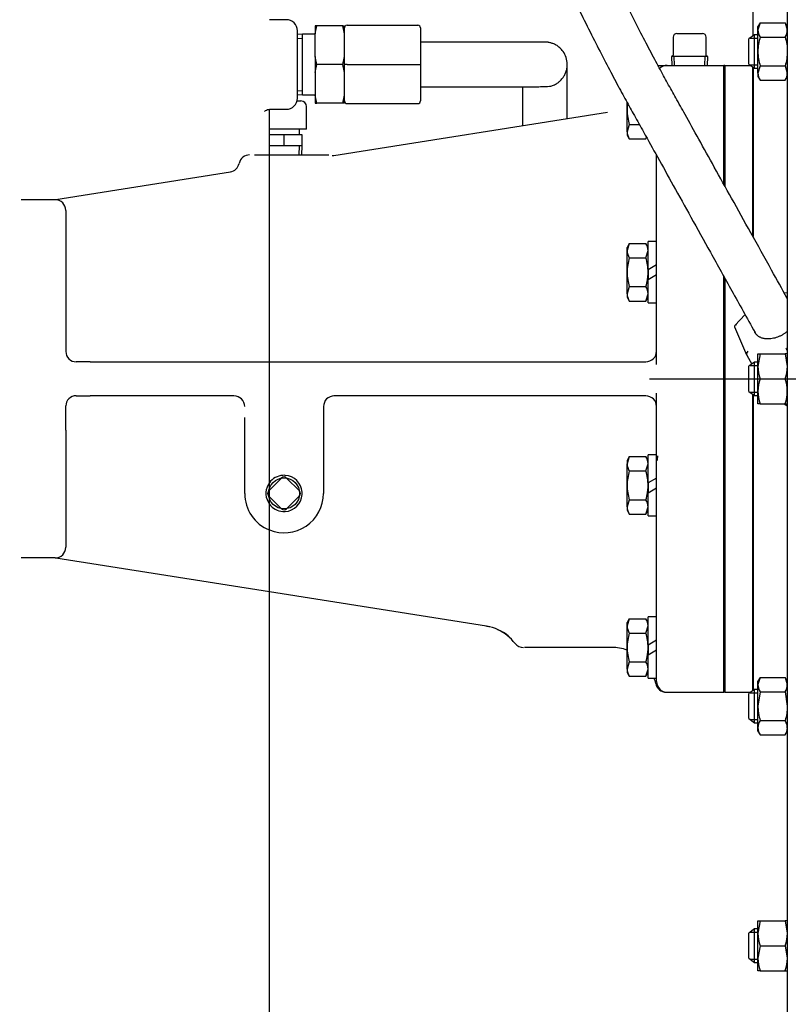
# Model space of a CAD drawing. Units: inches. Extents: x 0 to 17, y 0 to 11.
# Drawn here: x 3.4 to 4.7, y 5.3 to 7 of the extents above; entities that cross this region are included whole.
import ezdxf
from ezdxf.enums import TextEntityAlignment as Align
from ezdxf.lldxf.tags import DXFTag

# ---------------------------------------------------------------- set-up
doc = ezdxf.new("R2010")
doc.units = ezdxf.units.IN
doc.header["$MEASUREMENT"] = 0
for name, color, linetype in [('25271192', 7, 'Continuous'), ('25812161', 7, 'Continuous'), ('25812214', 7, 'Continuous'), ('33573005', 7, 'Continuous'), ('38251207', 7, 'Continuous'), ('38271616', 7, 'Continuous'), ('38344008', 7, 'Continuous'), ('38688012', 7, 'Continuous'), ('38688013_18000', 7, 'Continuous'), ('46335075_ADJ', 7, 'Continuous'), ('46335085_ADJ', 7, 'Continuous'), ('46335096ADJ', 7, 'Continuous'), ('B0615_15991', 7, 'Continuous'), ('C0606_15991', 7, 'Continuous'), ('D06_15991', 7, 'Continuous'), ('Default', 7, 'Continuous'), ('DV1_Default', 7, 'Continuous'), ('J06_15991', 7, 'Continuous'), ('P02_15079', 7, 'Continuous'), ('R09286-21', 7, 'Continuous'), ('S2162', 7, 'Continuous')]:
    doc.layers.add(name, color=color, linetype=linetype)
doc.styles.add('SEACAD_arial_ttf', font='txt')
tags = doc.linetypes.add('CENTER2', pattern=[1.125, 0.75, -0.125, 0.125, -0.125]).pattern_tags.tags
tags[10:11] = [DXFTag(74, 4), DXFTag(75, 0), DXFTag(340, '0'), DXFTag(46, 0.0), DXFTag(50, 0.0), DXFTag(44, 0.0), DXFTag(45, 0.0)]
tags[8:9] = [DXFTag(74, 4), DXFTag(75, 0), DXFTag(340, '0'), DXFTag(46, 0.0), DXFTag(50, 0.0), DXFTag(44, 0.0), DXFTag(45, 0.0)]
tags[6:7] = [DXFTag(74, 4), DXFTag(75, 0), DXFTag(340, '0'), DXFTag(46, 0.0), DXFTag(50, 0.0), DXFTag(44, 0.0), DXFTag(45, 0.0)]
tags[4:5] = [DXFTag(74, 4), DXFTag(75, 0), DXFTag(340, '0'), DXFTag(46, 0.0), DXFTag(50, 0.0), DXFTag(44, 0.0), DXFTag(45, 0.0)]
tags = doc.linetypes.add('HIDDEN2', pattern=[0.1875, 0.125, -0.0625]).pattern_tags.tags
tags[6:7] = [DXFTag(74, 4), DXFTag(75, 0), DXFTag(340, '0'), DXFTag(46, 0.0), DXFTag(50, 0.0), DXFTag(44, 0.0), DXFTag(45, 0.0)]
tags[4:5] = [DXFTag(74, 4), DXFTag(75, 0), DXFTag(340, '0'), DXFTag(46, 0.0), DXFTag(50, 0.0), DXFTag(44, 0.0), DXFTag(45, 0.0)]
doc.dimstyles.new('Outline', dxfattribs={"dimtxt": 0.125, "dimasz": 0.25, "dimexe": 0.0625, "dimexo": 0.0625, "dimgap": 0.0625, "dimtad": 0, "dimtih": 1, "dimtoh": 1, "dimlfac": 6.410256, "dimzin": 4, "dimdsep": 46, "dimtxsty": 'SEACAD_arial_ttf', "dimblk1": '_SE_FILLED', "dimblk2": '_SE_FILLED', "dimsah": 1, "dimcen": 0.0625, "dimadec": 0, "dimazin": 0, "dimtfac": 1, "dimtofl": 0, "dimtmove": 0, "dimatfit": 3, "dimfxl": 0, "dimtolj": 1, "dimtzin": 4, "dimarcsym": 0})

# ---------------------------------------------------------------- blocks, each defined once
blk = doc.blocks.new('SEANNOT_GROUP13')
at = {"layer": 'Default', "color": 7, "linetype": 'CENTER2'}
blk.add_line((4.5008, 6.3919), (5.8151, 6.3919), dxfattribs=at)
blk = doc.blocks.new('SE2')
at = {"layer": '25271192', "color": 7, "linetype": 'Continuous'}
blk.add_open_spline([(4.515, 6.2575), (4.5148, 6.2558), (4.5145, 6.2526), (4.5141, 6.2502), (4.514, 6.2497), (4.514, 6.2497)], degree=3, knots=[0.43523745, 0.43523745, 0.43523745, 0.43523745, 0.45064142, 0.46816431, 0.4747078, 0.4747078, 0.4747078, 0.4747078], dxfattribs=at)
at = {"layer": '25812161', "color": 7, "linetype": 'Continuous'}
blk.add_line((4.7411, 6.3445), (4.7349, 6.3485), dxfattribs=at)
at = {"layer": '25812214', "color": 7, "linetype": 'Continuous'}
for p, q in [((3.9186, 7.007), (3.9186, 6.9928)), ((3.9211, 7.007), (3.9186, 7.007)), ((3.9186, 6.9928), (3.9211, 7.007)), ((3.9668, 7.007), (3.9211, 7.007)), ((3.9693, 6.9928), (3.9668, 7.007)), ((3.9668, 7.007), (3.9693, 7.007)), ((3.9693, 6.9928), (3.9693, 7.007)), ((3.8963, 6.9921), (3.8874, 6.9917)), ((3.8877, 6.9848), (3.8963, 6.9852)), ((3.8963, 6.8868), (3.8963, 6.9921)), ((3.9186, 6.9921), (3.8963, 6.9921)), ((3.9186, 6.9536), (3.9186, 6.9928)), ((3.9693, 6.9536), (3.9693, 6.9928)), ((3.9186, 6.9536), (3.9186, 6.9253)), ((3.9211, 6.9394), (3.9186, 6.9536)), ((3.9668, 6.9394), (3.9693, 6.9536)), ((3.9693, 6.9253), (3.9693, 6.9536)), ((3.9186, 6.9253), (3.9211, 6.9394)), ((3.9668, 6.9394), (3.9211, 6.9394)), ((3.9693, 6.9253), (3.9668, 6.9394)), ((3.9186, 6.9253), (3.9186, 6.886)), ((3.9693, 6.886), (3.9693, 6.9253)), ((3.8874, 6.8872), (3.8963, 6.8868)), ((3.8877, 6.8941), (3.8963, 6.8937)), ((3.8963, 6.8868), (3.9186, 6.8868)), ((3.9186, 6.886), (3.9186, 6.8719)), ((3.9211, 6.8719), (3.9186, 6.886)), ((3.9668, 6.8719), (3.9693, 6.886)), ((3.9693, 6.8719), (3.9693, 6.886)), ((3.9186, 6.8719), (3.9211, 6.8719)), ((3.9668, 6.8719), (3.9211, 6.8719)), ((3.9693, 6.8719), (3.9668, 6.8719))]:
    blk.add_line(p, q, dxfattribs=at)
at = {"layer": '33573005', "color": 7, "linetype": 'Continuous'}
for p, q in [((4.6325, 6.9148), (4.6325, 6.9379)), ((4.6325, 6.9379), (4.6773, 6.9379)), ((4.6813, 6.9148), (4.6813, 6.9349)), ((4.6325, 6.7763), (4.6325, 6.9148)), ((4.6813, 6.7763), (4.6813, 6.9148)), ((4.6325, 6.7279), (4.6325, 6.7763)), ((4.6813, 6.6396), (4.6813, 6.7763)), ((4.6325, 6.0074), (4.6325, 6.5668)), ((4.6813, 6.0074), (4.6813, 6.3647)), ((4.6325, 5.869), (4.6325, 6.0074)), ((4.6813, 5.869), (4.6813, 6.0074)), ((4.6325, 5.8459), (4.6325, 5.869)), ((4.6813, 5.8489), (4.6813, 5.869)), ((4.6325, 5.8459), (4.6773, 5.8459))]:
    blk.add_line(p, q, dxfattribs=at)
at = {"layer": '38251207', "color": 7, "linetype": 'Continuous'}
for p, q in [((4.5147, 6.9379), (4.5319, 6.9379)), ((4.5319, 6.9379), (4.6302, 6.9379)), ((4.6302, 6.9148), (4.6302, 6.9379)), ((4.6302, 6.7763), (4.6302, 6.9148)), ((3.9512, 6.7808), (4.4275, 6.8563)), ((3.8129, 6.7819), (3.8387, 6.7819)), ((3.8387, 6.7819), (3.9156, 6.7819)), ((3.9156, 6.7819), (3.9414, 6.7819)), ((3.9481, 6.7806), (3.9512, 6.7808)), ((4.5132, 6.7632), (4.5132, 6.7813)), ((4.6302, 6.7321), (4.6302, 6.7763)), ((4.5132, 6.4166), (4.5132, 6.7632)), ((3.4667, 6.7041), (3.771, 6.7523)), ((3.4652, 6.7039), (3.406, 6.7039)), ((3.484, 6.6852), (3.484, 6.6352)), ((3.484, 6.6352), (3.484, 6.4811)), ((4.6302, 6.0074), (4.6302, 6.5709)), ((3.5262, 6.4215), (3.5018, 6.4214)), ((3.5262, 6.4215), (3.8387, 6.4215)), ((3.8387, 6.4215), (4.4503, 6.4215)), ((4.4503, 6.4215), (4.4945, 6.4215)), ((4.5132, 6.0206), (4.5132, 6.3671)), ((3.5018, 6.3623), (3.5262, 6.3622)), ((3.7769, 6.3622), (3.5262, 6.3622)), ((4.4503, 6.3622), (3.9507, 6.3622)), ((4.4945, 6.3622), (4.4503, 6.3622)), ((3.9329, 6.3435), (3.9329, 6.1922)), ((3.7956, 6.1922), (3.7956, 6.3247)), ((3.484, 6.3027), (3.484, 6.1485)), ((3.484, 6.1485), (3.484, 6.0986)), ((3.4652, 6.0799), (3.406, 6.0799)), ((3.8387, 6.0207), (3.4667, 6.0796)), ((4.2171, 5.9608), (3.8387, 6.0207)), ((4.5132, 5.8821), (4.5132, 6.0206)), ((4.6302, 5.869), (4.6302, 6.0074)), ((4.2171, 5.9608), (4.2168, 5.9608)), ((4.2984, 5.9239), (4.2829, 5.9239)), ((4.34, 5.9239), (4.2984, 5.9239)), ((4.4352, 5.9239), (4.34, 5.9239)), ((4.5132, 5.8646), (4.5132, 5.8821)), ((4.6302, 5.8459), (4.6302, 5.869)), ((4.5319, 5.8459), (4.6302, 5.8459))]:
    blk.add_line(p, q, dxfattribs=at)
for centre, radius, start, end in [((4.5319, 6.9192), 0.0187, 90, 135.4241), ((3.8042, 6.7632), 0.0187, 89.9869, 167.7514), ((3.9488, 6.7994), 0.0187, 247.0769, 249.5112), ((3.7675, 6.7707), 0.0187, 279, 348.5821), ((3.4652, 6.6852), 0.0187, 0, 90), ((4.4945, 6.4402), 0.0187, 270, 0), ((3.7769, 6.3435), 0.0187, 0, 90), ((3.9516, 6.3435), 0.0187, 90, 180), ((4.4945, 6.3435), 0.0187, 0, 90), ((3.8642, 6.1922), 0.0686, 180, 248.1441), ((3.8642, 6.1922), 0.0686, 248.1441, 0), ((3.4652, 6.0986), 0.0187, 270, 0), ((4.2044, 5.8838), 0.078, 76.3234, 81), ((4.2045, 5.8817), 0.0801, 50.5544, 80.916), ((4.2044, 5.8838), 0.078, 37.0146, 65.5851), ((4.2813, 5.9426), 0.0187, 218.8871, 270), ((4.4352, 5.8459), 0.078, 69.9402, 90), ((4.4352, 5.8459), 0.078, 11.1599, 18.4816), ((4.5301, 5.8646), 0.0187, 191.1599, 270), ((4.5319, 5.8646), 0.0187, 180, 270)]:
    blk.add_arc(centre, radius, start, end, dxfattribs=at)
at = {"layer": '38271616', "color": 7, "linetype": 'Continuous'}
blk.add_line((4.7411, 7.4401), (4.7411, 5.2263), dxfattribs=at)
at = {"layer": '38344008', "color": 7, "linetype": 'Continuous'}
for p, q in [((3.8679, 7.0174), (3.8389, 7.0174)), ((3.8874, 6.8809), (3.8874, 6.9979)), ((3.8387, 5.2422), (3.8387, 6.8612)), ((3.839, 6.8614), (3.8679, 6.8614))]:
    blk.add_line(p, q, dxfattribs=at)
for centre, start, end in [((3.8679, 6.9979), 0, 90), ((3.8679, 6.8809), 270, 0)]:
    blk.add_arc(centre, 0.0195, start, end, dxfattribs=at)
blk.add_open_spline([(3.8301, 6.8574), (3.8301, 6.8574), (3.8302, 6.8576), (3.8313, 6.859), (3.8351, 6.8612), (3.8377, 6.8612), (3.839, 6.8612)], degree=3, knots=[0.6201893, 0.6201893, 0.6201893, 0.6201893, 0.6698578, 0.7805844, 0.9062748, 1, 1, 1, 1], dxfattribs=at)
at = {"layer": '38688012', "color": 7, "linetype": 'Continuous'}
for p, q in [((4.6813, 6.9349), (4.6813, 6.9148)), ((4.6814, 6.9347), (4.6814, 6.9148)), ((4.6813, 6.9148), (4.6813, 6.7763)), ((4.6814, 6.9148), (4.6814, 6.7763)), ((4.6813, 6.7763), (4.6813, 6.6399)), ((4.6814, 6.7763), (4.6814, 6.6396)), ((4.6813, 6.3647), (4.6813, 6.0074)), ((4.6814, 6.3646), (4.6814, 6.0074)), ((4.6813, 6.0074), (4.6813, 5.869)), ((4.6814, 6.0074), (4.6814, 5.869)), ((4.6813, 5.869), (4.6813, 5.8489)), ((4.6814, 5.869), (4.6814, 5.849))]:
    blk.add_line(p, q, dxfattribs=at)
at = {"layer": '38688013_18000', "color": 7, "linetype": 'Continuous'}
for p, q in [((4.6302, 6.9379), (4.6302, 6.9148)), ((4.6325, 6.9379), (4.6302, 6.9379)), ((4.6325, 6.9379), (4.6325, 6.9148)), ((4.6302, 6.9148), (4.6302, 6.7763)), ((4.6325, 6.9148), (4.6325, 6.7763)), ((4.6302, 6.7763), (4.6302, 6.7319)), ((4.6325, 6.7763), (4.6325, 6.7276)), ((4.6302, 6.5711), (4.6302, 6.0074)), ((4.6325, 6.5669), (4.6325, 6.0074)), ((4.6302, 6.0074), (4.6302, 5.869)), ((4.6325, 6.0074), (4.6325, 5.869)), ((4.6302, 5.869), (4.6302, 5.8459)), ((4.6325, 5.869), (4.6325, 5.8459)), ((4.6325, 5.8459), (4.6302, 5.8459))]:
    blk.add_line(p, q, dxfattribs=at)
at = {"layer": '46335075_ADJ', "color": 7, "linetype": 'Continuous'}
for points, knots in [([(5.417, 5.9024), (5.3908, 5.8761), (5.3485, 5.8339), (5.2819, 5.7673), (5.2232, 5.7086), (5.1706, 5.6559), (5.1244, 5.6097), (5.0851, 5.5705), (5.0511, 5.5365), (5.0204, 5.5057), (4.99, 5.4753), (4.9593, 5.4447), (4.8915, 5.3769), (4.7857, 5.2712), (4.6342, 5.1192), (4.5225, 5.0088), (4.4543, 4.9393), (4.4337, 4.9236), (4.4123, 4.9112), (4.3877, 4.9008), (4.3598, 4.8934), (4.3276, 4.8905), (4.293, 4.8913), (4.2558, 4.8911), (4.2153, 4.8912), (4.1701, 4.8911), (4.1174, 4.8912), (4.0569, 4.8912), (3.99, 4.8912), (3.9171, 4.8912), (3.8382, 4.8912), (3.7528, 4.8912), (3.6582, 4.8912), (3.5988, 4.8912), (3.5622, 4.8912)], [0, 0, 0, 0, 0.04477, 0.08556, 0.122372, 0.155204, 0.184056, 0.208929, 0.228796, 0.247593, 0.266572, 0.285734, 0.305079, 0.393432, 0.483808, 0.589284, 0.601533, 0.612617, 0.623483, 0.634131, 0.647984, 0.661451, 0.676805, 0.693851, 0.710725, 0.730471, 0.753703, 0.780423, 0.81063, 0.842304, 0.877078, 0.914952, 0.955926, 1, 1, 1, 1]), ([(3.5622, 4.8132), (3.5965, 4.8132), (3.652, 4.8132), (3.7398, 4.8132), (3.8177, 4.8132), (3.8885, 4.8132), (3.9514, 4.8132), (4.0058, 4.8132), (4.0523, 4.8132), (4.0934, 4.8132), (4.1325, 4.8132), (4.1716, 4.8131), (4.2356, 4.8133), (4.2938, 4.8124), (4.3464, 4.8136), (4.3686, 4.8164), (4.3941, 4.8215), (4.4226, 4.8305), (4.4565, 4.8459), (4.491, 4.8677), (4.5219, 4.8966), (4.55, 4.9252), (4.5772, 4.9523), (4.6044, 4.9795), (4.6531, 5.0282), (4.7236, 5.0986), (4.8147, 5.1898), (4.9029, 5.2779), (4.9681, 5.3432), (5.0127, 5.3878), (5.0405, 5.4156), (5.0726, 5.4477), (5.1093, 5.4844), (5.1505, 5.5256), (5.1995, 5.5745), (5.2568, 5.6319), (5.3227, 5.6978), (5.3966, 5.7717), (5.4433, 5.8184), (5.4722, 5.8473)], [0, 0, 0, 0, 0.040315, 0.077314, 0.110997, 0.141365, 0.168417, 0.192154, 0.211497, 0.22839, 0.245109, 0.261936, 0.278871, 0.327569, 0.337081, 0.346669, 0.356262, 0.370653, 0.38505, 0.404247, 0.422963, 0.439456, 0.455959, 0.472472, 0.489002, 0.544792, 0.600968, 0.655233, 0.705527, 0.719902, 0.736648, 0.756168, 0.778463, 0.803531, 0.831374, 0.86775, 0.90798, 0.952063, 1, 1, 1, 1])]:
    blk.add_open_spline(points, degree=3, knots=knots, dxfattribs=at)
at = {"layer": '46335085_ADJ', "color": 7, "linetype": 'Continuous'}
for p, q in [((4.7411, 6.5417), (4.7359, 6.5413)), ((4.6674, 6.504), (4.6494, 6.4845)), ((4.6491, 6.4825), (4.6702, 6.4335)), ((4.6703, 6.4333), (4.6791, 6.4174))]:
    blk.add_line(p, q, dxfattribs=at)
for centre, major_axis, ratio, start_param, end_param in [((4.6541, 6.4827), (0.00516, -0.00088), 0.564335, 1.996265, 3.567062), ((4.6738, 6.4371), (0.00273, 0.00454), 0.597877, 1.239812, 2.810609), ((4.7404, 6.4425), (-0.0022, 0.00452), 0.050621, 0.814343, 1.994669)]:
    blk.add_ellipse(centre, major_axis=major_axis, ratio=ratio, start_param=start_param, end_param=end_param, dxfattribs=at)
for points, knots in [([(4.7411, 7.2536), (4.7357, 7.2535), (4.7162, 7.253), (4.6833, 7.2522), (4.6436, 7.2514), (4.6073, 7.2508), (4.5752, 7.2504), (4.5476, 7.2501), (4.5242, 7.25), (4.5047, 7.25), (4.4885, 7.2502), (4.4766, 7.2505), (4.4727, 7.2511), (4.4715, 7.2517), (4.4697, 7.2523), (4.4662, 7.2534), (4.4597, 7.255), (4.4488, 7.2578), (4.4345, 7.2614), (4.416, 7.266), (4.3986, 7.2704), (4.3863, 7.2736), (4.3791, 7.2754), (4.3716, 7.2773), (4.3644, 7.2791), (4.3553, 7.2814), (4.3443, 7.2838), (4.3361, 7.2851), (4.3285, 7.2856), (4.3226, 7.2853), (4.3158, 7.2839), (4.3092, 7.2812), (4.3037, 7.2774), (4.2981, 7.2717), (4.2936, 7.2644), (4.2909, 7.2572), (4.2897, 7.2498), (4.2896, 7.2437), (4.2905, 7.2363), (4.2924, 7.2286), (4.2968, 7.2151), (4.3039, 7.1964), (4.3146, 7.1709), (4.3292, 7.1381), (4.347, 7.0996), (4.3667, 7.0583), (4.3871, 7.0167), (4.4073, 6.9765), (4.4266, 6.9391), (4.4444, 6.9053), (4.4602, 6.8764), (4.475, 6.8499), (4.4934, 6.8169), (4.5159, 6.7763), (4.5434, 6.7269), (4.5742, 6.6715), (4.6081, 6.6106), (4.6461, 6.5423), (4.6701, 6.4991), (4.685, 6.4723)], [0.310665, 0.310665, 0.310665, 0.310665, 0.3136728, 0.3213312, 0.3286595, 0.3356637, 0.3423432, 0.3486976, 0.3547326, 0.3608032, 0.3671141, 0.3745186, 0.3822277, 0.3903876, 0.3988441, 0.4073381, 0.440461, 0.4696927, 0.4985047, 0.5626307, 0.626656, 0.646799, 0.6672757, 0.6881912, 0.7095635, 0.7317731, 0.7481555, 0.7650503, 0.7703008, 0.7747019, 0.7783044, 0.7806597, 0.7827402, 0.7844623, 0.7860247, 0.7876685, 0.7894168, 0.7912959, 0.7934202, 0.7985808, 0.8046557, 0.8115853, 0.8193789, 0.8280476, 0.8369828, 0.8456711, 0.854115, 0.862317, 0.8702796, 0.8780046, 0.8854941, 0.8928563, 0.9010128, 0.9133458, 0.9273447, 0.9430096, 0.9603405, 0.9793373, 1, 1, 1, 1]), ([(4.7411, 6.5318), (4.7316, 6.5489), (4.7115, 6.5852), (4.6783, 6.6448), (4.6452, 6.7044), (4.6149, 6.7588), (4.5878, 6.8075), (4.5655, 6.8477), (4.5474, 6.8803), (4.5327, 6.9065), (4.5182, 6.9329), (4.5016, 6.964), (4.4836, 6.9987), (4.4645, 7.0363), (4.445, 7.0756), (4.4259, 7.1152), (4.411, 7.1469), (4.4002, 7.1705), (4.3907, 7.1917), (4.3813, 7.2133), (4.3738, 7.2318), (4.3695, 7.243), (4.368, 7.2475), (4.3677, 7.2483), (4.3677, 7.2483)], [0.0060287, 0.0060287, 0.0060287, 0.0060287, 0.0206721, 0.0397248, 0.057158, 0.0729719, 0.0871663, 0.0997414, 0.1081099, 0.1155938, 0.1228935, 0.1304093, 0.1381518, 0.1461187, 0.1543083, 0.1627179, 0.171345, 0.1757451, 0.1800772, 0.1880841, 0.1952202, 0.2014807, 0.2068694, 0.2082909, 0.2082909, 0.2082909, 0.2082909])]:
    blk.add_open_spline(points, degree=3, knots=knots, dxfattribs=at)
blk.add_rational_spline([(4.7412, 6.4746), (4.7156, 6.4526), (4.691, 6.458), (4.6842, 6.4738)], [0.51681356031, 0.444478856626, 0.605541003189, 1], degree=3, dxfattribs=at)
at = {"layer": '46335096ADJ', "color": 7, "linetype": 'Continuous'}
for p, q in [((3.9693, 6.9991), (3.9693, 7.003)), ((3.9739, 7.0077), (4.0972, 7.0077)), ((4.1019, 7.003), (4.1019, 6.9394)), ((3.9693, 6.9394), (3.9693, 6.9433)), ((3.9693, 6.9355), (3.9693, 6.9394)), ((3.9739, 6.9394), (3.9693, 6.9394)), ((3.9739, 6.9394), (4.0972, 6.9394)), ((4.0972, 6.9394), (4.1019, 6.9394)), ((4.1019, 6.9394), (4.1019, 6.8759)), ((3.9693, 6.8759), (3.9693, 6.8798)), ((3.9739, 6.8712), (4.0972, 6.8712))]:
    blk.add_line(p, q, dxfattribs=at)
for centre, start, end in [((3.9739, 7.003), 90, 180), ((4.0972, 7.003), 0, 90), ((3.9739, 6.8759), 180, 270), ((4.0972, 6.8759), 270, 0)]:
    blk.add_arc(centre, 0.00468, start, end, dxfattribs=at)
for points, knots in [([(4.1018, 6.9004), (4.1087, 6.9004), (4.1252, 6.9004), (4.1539, 6.9004), (4.1844, 6.9004), (4.2122, 6.9004), (4.2366, 6.9005), (4.2576, 6.9005), (4.2755, 6.9005), (4.2917, 6.9006), (4.3056, 6.9007), (4.3165, 6.9009), (4.3248, 6.9012), (4.3291, 6.9017), (4.3316, 6.9026), (4.3349, 6.9039), (4.3379, 6.9054), (4.3415, 6.9077), (4.3455, 6.9109), (4.3495, 6.9152), (4.353, 6.9205), (4.3551, 6.9252), (4.3563, 6.9289), (4.3571, 6.9321), (4.3575, 6.9355), (4.3577, 6.9385), (4.3577, 6.9411), (4.3573, 6.9463), (4.3553, 6.9545), (4.3504, 6.9625), (4.346, 6.9674), (4.3415, 6.9713), (4.336, 6.9746), (4.3308, 6.9766), (4.327, 6.9776), (4.325, 6.9779), (4.3242, 6.9781), (4.3231, 6.9782), (4.3219, 6.9783), (4.3137, 6.9783), (4.2995, 6.9784), (4.2785, 6.9784), (4.251, 6.9784), (4.2169, 6.9784), (4.1773, 6.9784), (4.1372, 6.9784), (4.1132, 6.9784), (4.1018, 6.9784)], [0, 0, 0, 0, 0.017455, 0.049319, 0.079838, 0.109024, 0.136885, 0.163429, 0.188662, 0.212587, 0.242445, 0.269983, 0.295192, 0.328598, 0.355422, 0.376766, 0.392759, 0.401181, 0.413093, 0.42947, 0.444582, 0.462024, 0.471012, 0.478454, 0.484341, 0.488827, 0.490712, 0.492565, 0.503589, 0.513677, 0.517999, 0.522841, 0.535027, 0.55158, 0.57309, 0.599866, 0.63055, 0.662662, 0.696532, 0.731855, 0.768466, 0.806374, 0.84559, 0.886125, 0.927995, 0.971215, 1, 1, 1, 1]), ([(4.3577, 6.8453), (4.3577, 6.8531), (4.3577, 6.8672), (4.3577, 6.8854), (4.3577, 6.9005), (4.3577, 6.913), (4.3577, 6.9231), (4.3577, 6.9305), (4.3576, 6.934), (4.3576, 6.9351), (4.3575, 6.9352), (4.3575, 6.9352)], [0.2190832, 0.2190832, 0.2190832, 0.2190832, 0.2482158, 0.2747591, 0.2993835, 0.3245153, 0.3501318, 0.3762077, 0.4027152, 0.4161174, 0.419358, 0.419358, 0.419358, 0.419358]), ([(4.2797, 6.9008), (4.2797, 6.8998), (4.2797, 6.8918), (4.2797, 6.8738), (4.2797, 6.8507), (4.2797, 6.8361), (4.2797, 6.833)], [0.69938347, 0.69938347, 0.69938347, 0.69938347, 0.70463005, 0.74248217, 0.78486403, 0.79583097, 0.79583097, 0.79583097, 0.79583097])]:
    blk.add_open_spline(points, degree=3, knots=knots, dxfattribs=at)
at = {"layer": 'B0615_15991', "color": 7, "linetype": 'Continuous'}
for p, q in [((4.4619, 6.8599), (4.4619, 6.8736)), ((4.4619, 6.8223), (4.4619, 6.8599)), ((4.4658, 6.8348), (4.4619, 6.8223)), ((4.4658, 6.8348), (4.4834, 6.8348)), ((4.4619, 6.8223), (4.4619, 6.8165)), ((4.4619, 6.8165), (4.4658, 6.8098)), ((4.4658, 6.8098), (4.4946, 6.8098)), ((4.4946, 6.8098), (4.4956, 6.8129)), ((4.4946, 6.8098), (4.496, 6.8121)), ((4.4658, 6.6276), (4.4619, 6.6151)), ((4.4658, 6.6276), (4.4619, 6.6209)), ((4.4619, 6.6151), (4.4619, 6.6209)), ((4.4658, 6.6276), (4.4946, 6.6276)), ((4.4985, 6.6209), (4.4946, 6.6276)), ((4.4619, 6.5775), (4.4619, 6.6151)), ((4.4946, 6.6026), (4.4985, 6.6151)), ((4.4658, 6.6026), (4.4946, 6.6026)), ((4.4619, 6.5399), (4.4619, 6.5775)), ((4.4985, 6.5817), (4.4985, 6.5775)), ((4.4985, 6.5775), (4.4985, 6.5648)), ((4.4658, 6.5525), (4.4619, 6.5399)), ((4.4658, 6.5525), (4.4946, 6.5525)), ((4.4619, 6.5399), (4.4619, 6.5341)), ((4.4946, 6.5274), (4.4985, 6.5399)), ((4.4619, 6.5341), (4.4658, 6.5274)), ((4.4658, 6.5274), (4.4946, 6.5274)), ((4.4946, 6.5274), (4.4985, 6.5341)), ((4.4658, 6.2564), (4.4619, 6.2438)), ((4.4658, 6.2564), (4.4619, 6.2496)), ((4.4619, 6.2496), (4.4619, 6.2438)), ((4.4619, 6.2062), (4.4619, 6.2438)), ((4.4658, 6.2564), (4.4946, 6.2564)), ((4.4985, 6.2496), (4.4946, 6.2564)), ((4.4946, 6.2313), (4.4985, 6.2438)), ((4.4658, 6.2313), (4.4946, 6.2313)), ((4.4985, 6.2105), (4.4985, 6.2062)), ((4.4619, 6.1686), (4.4619, 6.2062)), ((4.4985, 6.2062), (4.4985, 6.1935)), ((4.4658, 6.1812), (4.4619, 6.1686)), ((4.4658, 6.1812), (4.4946, 6.1812)), ((4.4619, 6.1686), (4.4619, 6.1628)), ((4.4619, 6.1628), (4.4658, 6.1561)), ((4.4946, 6.1561), (4.4985, 6.1686)), ((4.4946, 6.1561), (4.4985, 6.1628)), ((4.4658, 6.1561), (4.4946, 6.1561)), ((4.4658, 5.974), (4.4619, 5.9615)), ((4.4658, 5.974), (4.4619, 5.9673)), ((4.4658, 5.974), (4.4946, 5.974)), ((4.4985, 5.9673), (4.4946, 5.974)), ((4.4619, 5.9615), (4.4619, 5.9673)), ((4.4619, 5.9239), (4.4619, 5.9615)), ((4.4946, 5.9489), (4.4985, 5.9615)), ((4.4658, 5.9489), (4.4946, 5.9489)), ((4.4619, 5.8863), (4.4619, 5.9239)), ((4.4985, 5.9281), (4.4985, 5.9239)), ((4.4985, 5.9239), (4.4985, 5.911)), ((4.4658, 5.8988), (4.4619, 5.8863)), ((4.4619, 5.8863), (4.4619, 5.8805)), ((4.4658, 5.8988), (4.4946, 5.8988)), ((4.4946, 5.8738), (4.4985, 5.8863)), ((4.4619, 5.8805), (4.4658, 5.8738)), ((4.4658, 5.8738), (4.4946, 5.8738)), ((4.4946, 5.8738), (4.4985, 5.8805))]:
    blk.add_line(p, q, dxfattribs=at)
for centre, start, end in [((4.4864, 6.823), 181.6642, 212.72), ((4.474, 6.6144), 1.6642, 32.72), ((4.4864, 6.6158), 181.6642, 212.72), ((4.474, 6.5392), 1.6642, 32.72), ((4.4864, 6.5406), 181.6642, 212.72), ((4.4864, 6.2445), 181.6642, 212.72), ((4.474, 6.2431), 1.6642, 32.72), ((4.474, 6.1679), 1.6642, 32.72), ((4.4864, 6.1694), 181.6642, 212.72), ((4.474, 5.9608), 1.6642, 32.72), ((4.4864, 5.9622), 181.6642, 212.72), ((4.4864, 5.887), 181.6642, 212.72), ((4.474, 5.8856), 1.6642, 32.72)]:
    blk.add_arc(centre, 0.0245, start, end, dxfattribs=at)
blk.add_open_spline([(4.4628, 6.8711), (4.4622, 6.8674), (4.4619, 6.8636), (4.4619, 6.8599)], degree=3, dxfattribs=at)
for points, knots in [([(4.4619, 6.8599), (4.4619, 6.8556), (4.4623, 6.8513), (4.4637, 6.843), (4.4646, 6.8389), (4.4658, 6.8348)], [0, 0, 0, 0, 0.5, 0.5, 1, 1, 1, 1]), ([(4.4658, 6.6026), (4.4646, 6.5985), (4.4636, 6.5943), (4.4623, 6.586), (4.4619, 6.5817), (4.4619, 6.5775)], [0, 0, 0, 0, 0.5, 0.5, 1, 1, 1, 1]), ([(4.4985, 6.5775), (4.4985, 6.5818), (4.4981, 6.586), (4.4968, 6.5943), (4.4958, 6.5985), (4.4946, 6.6026)], [0, 0, 0, 0, 0.5, 0.5, 1, 1, 1, 1]), ([(4.4619, 6.5775), (4.4619, 6.5733), (4.4623, 6.569), (4.4637, 6.5606), (4.4646, 6.5565), (4.4658, 6.5525)], [0, 0, 0, 0, 0.5, 0.5, 1, 1, 1, 1]), ([(4.4946, 6.5525), (4.4958, 6.5565), (4.4968, 6.5606), (4.4978, 6.5669), (4.4981, 6.569), (4.4984, 6.5733), (4.4985, 6.5754), (4.4985, 6.5775)], [0, 0, 0, 0, 0.5, 0.5, 0.75, 0.75, 1, 1, 1, 1]), ([(4.4658, 6.2313), (4.4646, 6.2272), (4.4636, 6.223), (4.4623, 6.2147), (4.4619, 6.2105), (4.4619, 6.2062)], [0, 0, 0, 0, 0.5, 0.5, 1, 1, 1, 1]), ([(4.4985, 6.2062), (4.4985, 6.2105), (4.4981, 6.2147), (4.4968, 6.223), (4.4958, 6.2272), (4.4946, 6.2313)], [0, 0, 0, 0, 0.5, 0.5, 1, 1, 1, 1]), ([(4.4619, 6.2062), (4.4619, 6.202), (4.4623, 6.1977), (4.4637, 6.1893), (4.4646, 6.1852), (4.4658, 6.1812)], [0, 0, 0, 0, 0.5, 0.5, 1, 1, 1, 1]), ([(4.4946, 6.1812), (4.4958, 6.1852), (4.4968, 6.1893), (4.4978, 6.1956), (4.4981, 6.1977), (4.4984, 6.202), (4.4985, 6.2041), (4.4985, 6.2062)], [0, 0, 0, 0, 0.5, 0.5, 0.75, 0.75, 1, 1, 1, 1]), ([(4.4658, 5.9489), (4.4646, 5.9449), (4.4636, 5.9407), (4.4623, 5.9323), (4.4619, 5.9281), (4.4619, 5.9239)], [0, 0, 0, 0, 0.5, 0.5, 1, 1, 1, 1]), ([(4.4985, 5.9239), (4.4985, 5.9281), (4.4981, 5.9323), (4.4968, 5.9407), (4.4958, 5.9449), (4.4946, 5.9489)], [0, 0, 0, 0, 0.5, 0.5, 1, 1, 1, 1]), ([(4.4619, 5.9239), (4.4619, 5.9196), (4.4623, 5.9153), (4.4637, 5.907), (4.4646, 5.9029), (4.4658, 5.8988)], [0, 0, 0, 0, 0.5, 0.5, 1, 1, 1, 1]), ([(4.4946, 5.8988), (4.4958, 5.9029), (4.4968, 5.907), (4.4978, 5.9132), (4.4981, 5.9154), (4.4984, 5.9196), (4.4985, 5.9218), (4.4985, 5.9239)], [0, 0, 0, 0, 0.5, 0.5, 0.75, 0.75, 1, 1, 1, 1])]:
    blk.add_open_spline(points, degree=3, knots=knots, dxfattribs=at)
at = {"layer": 'C0606_15991', "color": 7, "linetype": 'Continuous'}
for p, q in [((4.6839, 6.9913), (4.6743, 6.9839)), ((4.6743, 6.9402), (4.6743, 6.9839)), ((4.6764, 6.9855), (4.6899, 6.9855)), ((4.6839, 6.9328), (4.6839, 6.9913)), ((4.6899, 6.9913), (4.6839, 6.9913)), ((4.6743, 6.9402), (4.6839, 6.9328)), ((4.6764, 6.9386), (4.6899, 6.9386)), ((4.6839, 6.9328), (4.6899, 6.9328)), ((4.6839, 6.4211), (4.6743, 6.4137)), ((4.6764, 6.4153), (4.6899, 6.4153)), ((4.6839, 6.3626), (4.6839, 6.4211)), ((4.6899, 6.4211), (4.6839, 6.4211)), ((4.6743, 6.37), (4.6743, 6.4137)), ((4.6743, 6.37), (4.6839, 6.3626)), ((4.6764, 6.3684), (4.6899, 6.3684)), ((4.6839, 6.3626), (4.6899, 6.3626)), ((4.6839, 5.8509), (4.6743, 5.8435)), ((4.6839, 5.7924), (4.6839, 5.8509)), ((4.6899, 5.8509), (4.6839, 5.8509)), ((4.6743, 5.7999), (4.6743, 5.8435)), ((4.6764, 5.8451), (4.6899, 5.8451)), ((4.6743, 5.7999), (4.6839, 5.7924)), ((4.6764, 5.7983), (4.6899, 5.7983)), ((4.6839, 5.7924), (4.6899, 5.7924)), ((4.6839, 5.4335), (4.6743, 5.4261)), ((4.6743, 5.3825), (4.6743, 5.4261)), ((4.6764, 5.4277), (4.6899, 5.4277)), ((4.6839, 5.375), (4.6839, 5.4335)), ((4.6899, 5.4335), (4.6839, 5.4335)), ((4.6743, 5.3825), (4.6839, 5.375)), ((4.6764, 5.3809), (4.6899, 5.3809)), ((4.6839, 5.375), (4.6899, 5.375))]:
    blk.add_line(p, q, dxfattribs=at)
at = {"layer": 'D06_15991', "color": 7, "linetype": 'Continuous'}
for p, q in [((4.6938, 7.0122), (4.6899, 6.9996)), ((4.6938, 7.0122), (4.6899, 7.0055)), ((4.6899, 6.9996), (4.6899, 7.0055)), ((4.6899, 6.9621), (4.6899, 6.9996)), ((4.6938, 7.0122), (4.7372, 7.0122)), ((4.7372, 7.0122), (4.7411, 6.9996)), ((4.7411, 7.0055), (4.7372, 7.0122)), ((4.6938, 6.9871), (4.7372, 6.9871)), ((4.6899, 6.9245), (4.6899, 6.9621)), ((4.6938, 6.937), (4.6899, 6.9245)), ((4.6938, 6.937), (4.7372, 6.937)), ((4.7372, 6.937), (4.7411, 6.9245)), ((4.6899, 6.9245), (4.6899, 6.9186)), ((4.6899, 6.9186), (4.6938, 6.9119)), ((4.7372, 6.9119), (4.7411, 6.9186)), ((4.6938, 6.9119), (4.7372, 6.9119)), ((4.6899, 6.4136), (4.6899, 6.4353)), ((4.6899, 6.4353), (4.6938, 6.4353)), ((4.6938, 6.4353), (4.6899, 6.4136)), ((4.6938, 6.4353), (4.7372, 6.4353)), ((4.7411, 6.4353), (4.7372, 6.4353)), ((4.7372, 6.4353), (4.7411, 6.4136)), ((4.6899, 6.3702), (4.6899, 6.4136)), ((4.6938, 6.3919), (4.7372, 6.3919)), ((4.6899, 6.3485), (4.6899, 6.3702)), ((4.6938, 6.3485), (4.6899, 6.3485)), ((4.6938, 6.3485), (4.7372, 6.3485)), ((4.7372, 6.3485), (4.7411, 6.3485)), ((4.6938, 5.8718), (4.6899, 5.8593)), ((4.6938, 5.8718), (4.6899, 5.8651)), ((4.6938, 5.8718), (4.7372, 5.8718)), ((4.7372, 5.8718), (4.7411, 5.8593)), ((4.7411, 5.8651), (4.7372, 5.8718)), ((4.6899, 5.8593), (4.6899, 5.8651)), ((4.6899, 5.8217), (4.6899, 5.8593)), ((4.6938, 5.8468), (4.6899, 5.8217)), ((4.6938, 5.8468), (4.7372, 5.8468)), ((4.7372, 5.8468), (4.7411, 5.8217)), ((4.6899, 5.7841), (4.6899, 5.8217)), ((4.6899, 5.7783), (4.6899, 5.7841)), ((4.6938, 5.7966), (4.7372, 5.7966)), ((4.6899, 5.7783), (4.6938, 5.7716)), ((4.6938, 5.7716), (4.7372, 5.7716)), ((4.7372, 5.7716), (4.7411, 5.7783)), ((4.6899, 5.426), (4.6899, 5.4477)), ((4.6899, 5.4477), (4.6938, 5.4477)), ((4.6938, 5.4477), (4.6899, 5.426)), ((4.6938, 5.4477), (4.7372, 5.4477)), ((4.7411, 5.4477), (4.7372, 5.4477)), ((4.7372, 5.4477), (4.7411, 5.426)), ((4.6899, 5.3826), (4.6899, 5.426)), ((4.6938, 5.4043), (4.6899, 5.3826)), ((4.6938, 5.4043), (4.7372, 5.4043)), ((4.7372, 5.4043), (4.7411, 5.3826)), ((4.6899, 5.3609), (4.6899, 5.3826)), ((4.6938, 5.3609), (4.6899, 5.3609)), ((4.6938, 5.3609), (4.7372, 5.3609)), ((4.7372, 5.3609), (4.7411, 5.3609))]:
    blk.add_line(p, q, dxfattribs=at)
for centre, radius, start, end in [((4.7144, 7.0004), 0.0245, 181.6642, 212.72), ((4.7166, 7.0004), 0.0245, 327.28, 358.3358), ((4.7144, 6.9252), 0.0245, 181.6642, 212.72), ((4.7166, 6.9252), 0.0245, 327.28, 358.3358), ((4.7568, 6.4143), 0.067, 180.6528, 199.6034), ((4.6742, 6.4143), 0.067, 340.3966, 359.3472), ((4.7578, 6.3692), 0.0679, 160.5331, 179.2108), ((4.6732, 6.3692), 0.0679, 0.7892, 19.4669), ((4.7579, 6.3711), 0.068, 180.7963, 199.4599), ((4.6731, 6.3711), 0.068, 340.5401, 359.2037), ((4.7144, 5.86), 0.0245, 181.6642, 212.72), ((4.7166, 5.86), 0.0245, 327.28, 358.3358), ((4.7149, 5.7832), 0.025, 147.6143, 178.0015), ((4.7149, 5.785), 0.0251, 182.0157, 212.3686), ((4.7161, 5.7832), 0.025, 1.9985, 32.3857), ((4.7161, 5.785), 0.0251, 327.6314, 357.9843), ((4.7568, 5.4268), 0.067, 180.6528, 199.6034), ((4.6742, 5.4268), 0.067, 340.3966, 359.3472), ((4.7568, 5.3834), 0.067, 180.6528, 199.6034), ((4.6742, 5.3834), 0.067, 340.3966, 359.3472)]:
    blk.add_arc(centre, radius, start, end, dxfattribs=at)
for points, knots in [([(4.6938, 6.9871), (4.6926, 6.983), (4.6916, 6.9789), (4.6902, 6.9705), (4.6899, 6.9663), (4.6899, 6.9621)], [0, 0, 0, 0, 0.5, 0.5, 1, 1, 1, 1]), ([(4.7372, 6.9871), (4.7384, 6.983), (4.7394, 6.9789), (4.7408, 6.9705), (4.7411, 6.9663), (4.7411, 6.9621)], [0, 0, 0, 0, 0.5, 0.5, 1, 1, 1, 1]), ([(4.6899, 6.9621), (4.6899, 6.9578), (4.6903, 6.9535), (4.6916, 6.9452), (4.6926, 6.941), (4.6938, 6.937)], [0, 0, 0, 0, 0.5, 0.5, 1, 1, 1, 1]), ([(4.7411, 6.9621), (4.7411, 6.9578), (4.7407, 6.9535), (4.7394, 6.9452), (4.7384, 6.941), (4.7372, 6.937)], [0, 0, 0, 0, 0.5, 0.5, 1, 1, 1, 1]), ([(4.6899, 5.8217), (4.6899, 5.8196), (4.69, 5.8174), (4.6903, 5.8132), (4.6906, 5.8111), (4.6916, 5.8048), (4.6926, 5.8007), (4.6938, 5.7966)], [0, 0, 0, 0, 0.25, 0.25, 0.5, 0.5, 1, 1, 1, 1]), ([(4.7411, 5.8217), (4.7411, 5.8196), (4.741, 5.8174), (4.7407, 5.8132), (4.7404, 5.8111), (4.7394, 5.8048), (4.7384, 5.8007), (4.7372, 5.7966)], [0, 0, 0, 0, 0.25, 0.25, 0.5, 0.5, 1, 1, 1, 1])]:
    blk.add_open_spline(points, degree=3, knots=knots, dxfattribs=at)
at = {"layer": 'DV1_Default', "color": 7, "linetype": 'HIDDEN2'}
for p, q in [((3.484, 6.4811), (3.484, 6.4392)), ((3.484, 6.3027), (3.484, 6.3446))]:
    blk.add_line(p, q, dxfattribs=at)
for centre, start, end in [((3.5017, 6.4392), 180, 270.239), ((3.5017, 6.3446), 89.761, 180)]:
    blk.add_arc(centre, 0.0177, start, end, dxfattribs=at)
at = {"layer": 'J06_15991', "color": 7, "linetype": 'Continuous'}
for p, q in [((4.4985, 6.5817), (4.4985, 6.6308)), ((4.5132, 6.6308), (4.4985, 6.6308)), ((4.5132, 6.5902), (4.4985, 6.5817)), ((4.4985, 6.5648), (4.5132, 6.5733)), ((4.4985, 6.5242), (4.4985, 6.5648)), ((4.4985, 6.5242), (4.5132, 6.5242)), ((4.4985, 6.2105), (4.4985, 6.2595)), ((4.5132, 6.2595), (4.4985, 6.2595)), ((4.5132, 6.2189), (4.4985, 6.2105)), ((4.4985, 6.1935), (4.5132, 6.202)), ((4.4985, 6.153), (4.4985, 6.1935)), ((4.4985, 6.153), (4.5132, 6.153)), ((4.4985, 5.9281), (4.4985, 5.9771)), ((4.5132, 5.9771), (4.4985, 5.9771)), ((4.5132, 5.9366), (4.4985, 5.9281)), ((4.4985, 5.9112), (4.5132, 5.9196)), ((4.4985, 5.8706), (4.4985, 5.9112)), ((4.4985, 5.8706), (4.5132, 5.8706))]:
    blk.add_line(p, q, dxfattribs=at)
at = {"layer": 'P02_15079', "color": 7, "linetype": 'Continuous'}
for p, q in [((4.5423, 6.987), (4.5423, 6.9566)), ((4.5485, 6.9933), (4.5709, 6.9933)), ((4.5709, 6.9933), (4.5933, 6.9933)), ((4.5995, 6.9566), (4.5995, 6.987)), ((4.5394, 6.9535), (4.5393, 6.9535)), ((4.5393, 6.9535), (4.54, 6.9379)), ((4.5688, 6.9535), (4.5394, 6.9535)), ((4.5446, 6.9381), (4.5439, 6.9535)), ((4.573, 6.9535), (4.5688, 6.9535)), ((4.6024, 6.9535), (4.573, 6.9535)), ((4.5972, 6.9381), (4.5979, 6.9535)), ((4.6018, 6.9379), (4.6025, 6.9535)), ((4.6024, 6.9535), (4.6025, 6.9535)), ((3.8387, 6.1979), (3.8598, 6.219)), ((3.8686, 6.219), (3.891, 6.1966)), ((3.8374, 6.1966), (3.8387, 6.1979)), ((3.8387, 6.1865), (3.8374, 6.1878)), ((3.8598, 6.1654), (3.8387, 6.1865)), ((3.891, 6.1878), (3.8686, 6.1654))]:
    blk.add_line(p, q, dxfattribs=at)
blk.add_circle((3.8642, 6.1922), 0.027, dxfattribs=at)
for centre, radius, start, end in [((4.5485, 6.987), 0.00624, 90, 180), ((4.5933, 6.987), 0.00624, 0, 90), ((3.8642, 6.1922), 0.0316, 143.9875, 176.2566), ((3.8642, 6.1922), 0.0316, 93.7434, 143.9875), ((3.8642, 6.2146), 0.00624, 45, 135), ((3.8642, 6.1922), 0.0316, 86.2566, 93.7434), ((3.8642, 6.1922), 0.0316, 3.7434, 86.2566), ((3.8642, 6.1922), 0.0316, 176.2566, 183.7434), ((3.8418, 6.1922), 0.00624, 135, 225), ((3.8866, 6.1922), 0.00624, 315, 45), ((3.8642, 6.1922), 0.0316, 356.2566, 3.7434), ((3.8642, 6.1922), 0.0316, 183.7434, 216.0125), ((3.8642, 6.1922), 0.0316, 273.7434, 356.2566), ((3.8642, 6.1922), 0.0316, 216.0125, 266.2566), ((3.8642, 6.1698), 0.00624, 225, 315), ((3.8642, 6.1922), 0.0316, 266.2566, 273.7434)]:
    blk.add_arc(centre, radius, start, end, dxfattribs=at)
for points, knots in [([(4.5422, 6.9566), (4.5422, 6.9564), (4.5423, 6.9559), (4.5419, 6.9551), (4.5414, 6.9544), (4.5409, 6.954), (4.5403, 6.9537), (4.5399, 6.9536), (4.5396, 6.9535), (4.5394, 6.9535), (4.5394, 6.9535)], [0, 0, 0, 0, 0.119445, 0.339685, 0.518334, 0.669279, 0.795192, 0.895427, 0.968155, 1, 1, 1, 1]), ([(4.6024, 6.9535), (4.6024, 6.9535), (4.6023, 6.9535), (4.6019, 6.9535), (4.6013, 6.9537), (4.6005, 6.9543), (4.5998, 6.9551), (4.5995, 6.956), (4.5996, 6.9564), (4.5996, 6.9566)], [0, 0, 0, 0, 0.019178, 0.076452, 0.207249, 0.459252, 0.679512, 0.916874, 1, 1, 1, 1])]:
    blk.add_open_spline(points, degree=3, knots=knots, dxfattribs=at)
at = {"layer": 'R09286-21', "color": 7, "linetype": 'Continuous'}
for p, q in [((4.6814, 6.9894), (4.6814, 7.1035)), ((4.6814, 6.9148), (4.6814, 6.9347)), ((4.6814, 6.7763), (4.6814, 6.9148)), ((4.6814, 6.6393), (4.6814, 6.7763)), ((4.6814, 6.0074), (4.6814, 6.3646)), ((4.6814, 5.869), (4.6814, 6.0074)), ((4.6814, 5.849), (4.6814, 5.869))]:
    blk.add_line(p, q, dxfattribs=at)
at = {"layer": 'S2162', "color": 7, "linetype": 'Continuous'}
for p, q in [((3.8868, 6.8759), (3.8935, 6.8759)), ((3.9032, 6.8267), (3.9032, 6.8662)), ((3.9032, 6.8267), (3.8387, 6.8267)), ((3.891, 6.817), (3.891, 6.8267)), ((3.8642, 6.817), (3.8387, 6.817)), ((3.8958, 6.817), (3.8642, 6.817)), ((3.8642, 6.7975), (3.8642, 6.817)), ((3.8958, 6.7975), (3.8958, 6.817)), ((3.8484, 6.7975), (3.8387, 6.7975)), ((3.8642, 6.7975), (3.8484, 6.7975)), ((3.88, 6.7975), (3.8642, 6.7975)), ((3.8958, 6.7975), (3.88, 6.7975)), ((3.8905, 6.7821), (3.8912, 6.7975)), ((3.8951, 6.7819), (3.8958, 6.7975))]:
    blk.add_line(p, q, dxfattribs=at)
blk.add_arc((3.8935, 6.8662), 0.00975, 0, 90, dxfattribs=at)
blk = doc.blocks.new('DMBLK10')
at = {"layer": 'Default', "linetype": 'Continuous'}
for points in [[(3.0937, 9.881), (2.8437, 9.8393), (3.0937, 9.7977)], [(5.4603, 9.881), (5.4603, 9.7977), (5.7103, 9.8393)]]:
    blk.add_hatch(color=7, dxfattribs=at).paths.add_polyline_path(points)
at = {"layer": 'Default', "color": 7, "linetype": 'Continuous'}
for p, q in [((2.8437, 6.5424), (2.8437, 9.9018)), ((5.7103, 7.1564), (5.7103, 9.9018)), ((2.8437, 9.8393), (3.8829, 9.8393)), ((4.671, 9.8393), (5.7103, 9.8393))]:
    blk.add_line(p, q, dxfattribs=at)
at = {"layer": 'Default', "color": 7, "linetype": 'Continuous', "style": 'SEACAD_arial_ttf'}
for s, p in [('18.38', (4.0569, 9.9956)), ('[', (3.9454, 9.8081)), (']', (4.5596, 9.8081)), ('466,7', (4.0569, 9.8081))]:
    blk.add_text(s, height=0.125, dxfattribs=at).set_placement(p, align=Align.TOP_LEFT)
blk = doc.blocks.new('_SE_FILLED')
at = {"color": 0}
blk.add_line((0, 0), (-1, 0), dxfattribs=at)
blk.add_solid([(0, 0), (-1, -0.1665), (-1, 0.1665), (0, 0)], dxfattribs=at)
blk = doc.blocks.new('DMBLK11')
at = {"layer": 'Default', "linetype": 'Continuous'}
for points in [[(2.9213, 1.9328), (2.9213, 2.0162), (2.6713, 1.9745)], [(5.6459, 1.9328), (5.8959, 1.9745), (5.6459, 2.0162)]]:
    blk.add_hatch(color=7, dxfattribs=at).paths.add_polyline_path(points)
at = {"layer": 'Default', "color": 7, "linetype": 'Continuous'}
for p, q in [((2.6713, 7.4612), (2.6713, 1.912)), ((5.8959, 4.6727), (5.8959, 1.912)), ((2.6713, 1.9745), (3.377, 1.9745)), ((5.0243, 1.9745), (5.8959, 1.9745))]:
    blk.add_line(p, q, dxfattribs=at)
at = {"layer": 'Default', "color": 7, "linetype": 'Continuous', "style": 'SEACAD_arial_ttf'}
for s, p in [('20.67', (3.5509, 2.1307)), ('APPROX.', (4.19, 2.037)), ('[', (3.4395, 1.9432)), ('525,0', (3.5509, 1.9432)), (']', (4.0536, 1.9432))]:
    blk.add_text(s, height=0.125, dxfattribs=at).set_placement(p, align=Align.TOP_LEFT)

msp = doc.modelspace()

# ---------------------------------------------------------------- block references
at = {"layer": 'Default'}
for name in ['SE2', 'SEANNOT_GROUP13']:
    msp.add_blockref(name, (0, 0), dxfattribs=at)

# ---------------------------------------------------------------- dimensions: what is measured, and where the dimension line sits
at = {"layer": 'Default', "color": 7, "linetype": 'Continuous'}
for base, p1, p2, text, picture, middle in [((5.7103, 9.8393), (2.8437, 6.4799), (5.7103, 7.0939), '\\A1;<>', 'DMBLK10', (4.277, 9.8393)), ((5.8959, 1.9745), (2.6713, 7.5237), (5.8959, 4.7352), '\\A1;<> APPROX.', 'DMBLK11', (4.2006, 1.9745))]:
    dim = msp.add_linear_dim(base=base, p1=p1, p2=p2, text=text, dimstyle='Outline', override={"dimpost": '\\X'}, dxfattribs=at)
    dim.commit()
    dim.dimension.update_dxf_attribs({"geometry": picture, "text_midpoint": middle, "dimtype": 160})

doc.saveas('drawing.dxf')
